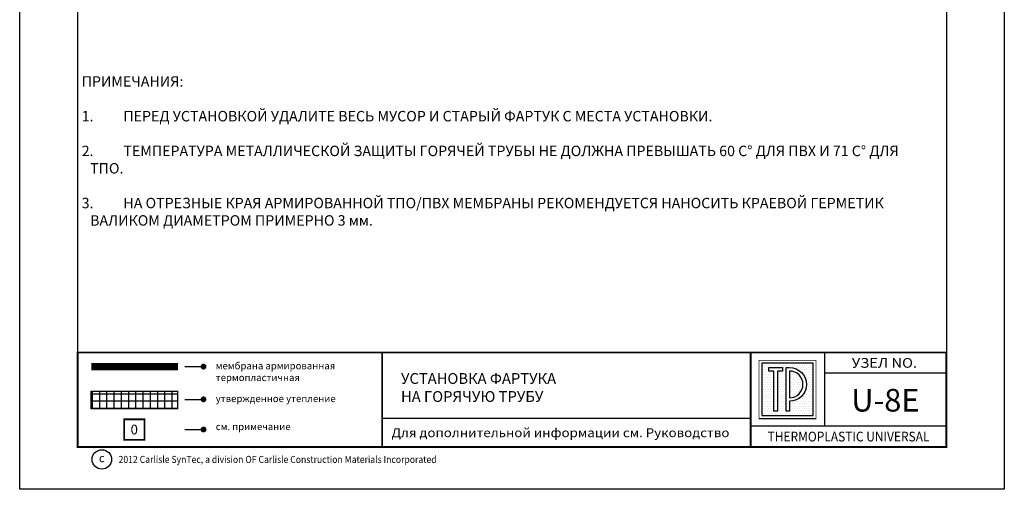
# Model space of a CAD drawing. Units: inches. Extents: x 442 to 727, y 6 to 413.
import ezdxf

# ---------------------------------------------------------------- set-up
doc = ezdxf.new("R2010")
doc.units = ezdxf.units.IN
doc.header["$MEASUREMENT"] = 0
doc.layers.get('DEFPOINTS').update_dxf_attribs({"color": 2})
for name, color, linetype in [('BASE SHEET 1', 1, 'Continuous'), ('BORDER', 7, 'Continuous'), ('BORDER 2', 253, 'Continuous'), ('LEADERS', 250, 'Continuous'), ('LIGHT 1', 252, 'Continuous'), ('MEMBRANE1', 5, 'Continuous'), ('NOTES', 7, 'Continuous')]:
    doc.layers.add(name, color=color, linetype=linetype)
doc.styles.add('ARCHQUIK', font='simplex.shx', dxfattribs={"height": 0.25})
doc.styles.get("Standard").update_dxf_attribs({"font": '@BatangChe.ttf'})

# ---------------------------------------------------------------- blocks, each defined once
blk = doc.blocks.new('NOTE NO 1')
at = {"layer": 'NOTES', "color": 1, "const_width": 0.046875}
blk.add_lwpolyline([(0.2819425094294274, 0.2819425094293138), (-0.2819425094294274, 0.2819425094293138), (-0.2819425094294274, -0.2819425094290864), (0.2819425094294274, -0.2819425094290864)], close=True, dxfattribs=at)
blk = doc.blocks.new('THERMOPLASTIC SYMBOL')
at = {"layer": 'BASE SHEET 1'}
h = blk.add_hatch(dxfattribs=at)
h.set_pattern_fill('DOTS', color=256, style=0)
h.set_pattern_definition([(0, (-41.76793225115082, -17.73585228345189), (0.03125, 0.0625), [0, -0.0625])])
h.paths.add_polyline_path([(0.663750154162301, 0.07500000000000284), (0.6637501541624146, 1.431524811747195), (-0.6637501541623009, 1.431524811747195), (-0.663750154162301, 0.07499999999997442)])
h.paths.add_polyline_path([(0.05125015416225409, 0.4440248117471413), (0.05125015416224698, 0.1874999999999183), (-0.038749845837728, 0.1874999999999467), (-0.0387498458377209, 1.319024811747141), (0.0512501541622612, 1.319024811747141, -1)], flags=16)
h.paths.add_polyline_path([(0.05125015416224699, 0.5340248117471411), (0.0512501541622612, 1.229024811747141, -1)], flags=0)
h.paths.add_polyline_path([(-0.2637500000000016, 0.1874999999999183), (-0.3537499999999767, 0.1874999999999467), (-0.3537499999999695, 1.229024811747141), (-0.4887501541622398, 1.229024811747141), (-0.4887501541622398, 1.319024811747145), (-0.1287498458377243, 1.319024811747141), (-0.1287498458377243, 1.229024811747141), (-0.2637499999999945, 1.229024811747141)], flags=16)
blk.add_line((-0.7387501541623465, 1.4210854715202e-14), (0.7387501541623465, -1.4210854715202e-14), dxfattribs=at)
at = {"layer": 'BASE SHEET 1', "const_width": 0.02}
blk.add_lwpolyline([(-0.7387501541623465, 1.506524811747155), (-0.7387501541623465, 1.4210854715202e-14), (0.7387501541623465, -1.4210854715202e-14), (0.7387501541623465, 1.506524811747155)], close=True, dxfattribs=at)
at = {"layer": 'BASE SHEET 1'}
for points in [[(0.663750154162301, 0.07500000000000284), (0.6637501541624147, 1.431524811747195), (-0.663750154162301, 1.431524811747195), (-0.663750154162301, 0.07499999999997442)], [(-0.1287498458377243, 1.229024811747141), (-0.2637499999999946, 1.229024811747141), (-0.2637500000000017, 0.1874999999999183), (-0.3537499999999767, 0.1874999999999467), (-0.3537499999999696, 1.229024811747141), (-0.4887501541622399, 1.229024811747141), (-0.4887501541622399, 1.319024811747145), (-0.1287498458377243, 1.319024811747141)]]:
    blk.add_lwpolyline(points, close=True, dxfattribs=at)
for points in [[(-0.038749845837728, 0.1874999999999467), (-0.0387498458377209, 1.319024811747141), (0.0512501541622612, 1.319024811747141, -0.9999999999999837), (0.05125015416225409, 0.4440248117471413), (0.05125015416224699, 0.1874999999999183)], [(0.05125015416224699, 0.5340248117471411, 0.9999999999999837), (0.0512501541622612, 1.229024811747141)]]:
    blk.add_lwpolyline(points, format="xyb", close=True, dxfattribs=at)
blk = doc.blocks.new('CARLISLE TITLESHEET TPO-PVC UNIVERSAL')
at = {"layer": 'LIGHT 1', "linetype": 'Continuous'}
h = blk.add_hatch(dxfattribs=at)
h.set_pattern_fill('ANSI37', color=256, scale=1.5, angle=45, style=0)
h.set_pattern_definition([(90, (1.8550128913175, 2.085200677112496), (-0.1875, 4.163336342344337e-17), []), (180, (1.8550128913175, 2.085200677112496), (-4.163336342344337e-17, -0.1875), [])])
h.paths.add_polyline_path([(1.8550128913175, 2.544017909601351), (4.087496824386704, 2.544017909601351), (4.087496824386704, 2.085200677112496), (1.8550128913175, 2.085200677112496)])
at = {"linetype": 'Continuous', "const_width": 0.07500000000000001}
for points in [[(4.798538557841339, 3.177390403431275, -1), (4.723538557841294, 3.177390403431275, -1)], [(4.798538557841339, 2.32970907417446, -1), (4.723538557841294, 2.32970907417446, -1)], [(4.798538557841339, 1.548143992111989, -1), (4.723538557841294, 1.548143992111989, -1)]]:
    blk.add_lwpolyline(points, format="xyb", close=True, dxfattribs=at)
at = {"linetype": 'Continuous', "const_width": 0.01171875}
blk.add_lwpolyline([(4.087496824386704, 2.544017909601351), (1.8550128913175, 2.544017909601351)], dxfattribs=at)
at = {"linetype": 'Continuous'}
blk.add_lwpolyline([(1.8550128913175, 2.544017909601351), (4.087496824386704, 2.544017909601351), (4.087496824386704, 2.085200677112496), (1.8550128913175, 2.085200677112496)], close=True, dxfattribs=at)
at = {"color": 7}
blk.add_circle((2.127355928182311, 0.774347192142443), 0.2523560219005929, dxfattribs=at)
at = {"layer": 'BORDER', "linetype": 'Continuous'}
blk.add_line((20.84073608449486, 3.542716919647006), (20.84073608449486, 1.634053105975653), dxfattribs=at)
at = {"layer": 'BORDER', "color": 250, "linetype": 'Continuous'}
for p, q in [((23.99999995982282, 3.006333631631918), (20.84073608449486, 3.006333631631918)), ((18.93207227082351, 1.833242131138377), (9.385623390616757, 1.833242131138377)), ((23.99999995982282, 1.634053105975653), (18.93207227082351, 1.634053105975653))]:
    blk.add_line(p, q, dxfattribs=at)
at = {"layer": 'BORDER', "linetype": 'Continuous', "const_width": 0.046875}
blk.add_lwpolyline([(1.499999932717316, 3.542716919647006), (23.99999995982282, 3.542716919647006), (23.99999995982282, 1.097669817960565), (1.499999932717316, 1.097669817960565)], close=True, dxfattribs=at)
for points in [[(9.385623390616757, 3.542716919647006), (9.385623390616757, 1.097669817960565)], [(18.93207227082351, 3.542716919647006), (18.93207227082351, 1.097669817960565)]]:
    blk.add_lwpolyline(points, dxfattribs=at)
at = {"layer": 'DEFPOINTS'}
for p, q in [((23.99999992070227, 31.69973245747366), (23.99999993359685, 3.54271698514259)), ((1.499999919822784, 31.61795245634204), (1.499999932717316, 3.54271698514259))]:
    blk.add_line(p, q, dxfattribs=at)
blk.add_lwpolyline([(-8.007370411178272e-08, 32.99999994621618), (25.49999991992624, 32.99999994621618), (25.49999991992624, -5.378382184062502e-08), (-8.007370411178272e-08, -5.378382184062502e-08)], close=True, dxfattribs=at)
for p in [(22.39508188850678, 3.274525275639462), (21.46603611532319, 1.365861461968109)]:
    blk.add_point(p, dxfattribs=at)
at = {"layer": 'LEADERS', "color": 250, "linetype": 'Continuous'}
for p, q in [((4.279771977462417, 3.177390403431275), (4.761038557841316, 3.177390403431275)), ((4.279771977462417, 2.32970907417446), (4.761038557841316, 2.32970907417446)), ((4.279771977462417, 1.548143992111989), (4.761038557841316, 1.548143992111989))]:
    blk.add_line(p, q, dxfattribs=at)
at = {"layer": 'MEMBRANE1', "linetype": 'Continuous', "const_width": 0.1875}
blk.add_lwpolyline([(4.100445833362443, 3.177390403431502), (1.855012891317557, 3.177390403431502)], dxfattribs=at)
at = {"layer": 'BASE SHEET 1'}
blk.add_blockref('THERMOPLASTIC SYMBOL', (19.88640417765919, 1.835122606937745), dxfattribs=at)
at = {"layer": 'BORDER 2', "linetype": 'Continuous', "xscale": 0.9375, "yscale": 0.9375, "zscale": 0.9375}
blk.add_blockref('NOTE NO 1', (2.966651106859416, 1.548143992111875), dxfattribs=at)
at = {"color": 7, "style": 'ARCHQUIK'}
blk.add_text('c', height=0.2148115359648829, dxfattribs=at).set_placement((2.050914133345742, 0.7023689904700063))
at = {"linetype": 'Continuous', "style": 'ARCHQUIK'}
for s, width, insert, char_height, attachment_point in [('{\\Farchquik|c204;\\W1.1;\\T1.05;УЗЕЛ\\Farchquik|c0; NO. }', 2.971765715983217, (22.39508188850678, 3.274525275639462), 0.2524747500000001, 5), ('{\\fArial|b0|i0|c204|p34;\\W1.1;\\T1.05;Для дополнительной информации см. Руководство}', 10.93649699341385, (9.628866346333467, 1.465455974549485), 0.23, 4), ('{\\Farchquik|c0;\\W0.9;\\T0.95;THERMOPLASTIC UNIVERSAL}', 5.272909059607962, (21.46603611532319, 1.365861461968109), 0.2524747500000001, 5)]:
    blk.add_mtext_dynamic_manual_height_columns(s, width=width, gutter_width=1.25, heights=[0], dxfattribs=dict(at, insert=insert, char_height=char_height, attachment_point=attachment_point))
at = {"layer": 'NOTES', "style": 'ARCHQUIK'}
for s, width, heights, insert, char_height, attachment_point in [('мембрана армированная термопластичная   ', 4.500991197315187, [0], (5.077373460990059, 3.289861876338776), 0.18225, 1), ('утвержденное утепление', 4.500991197315187, [0], (5.077373460990059, 2.441111716869571), 0.18225, 1), ('{\\fArial|b0|i0|c0|p34;0}', 1.497511359028181, [2.630382680712201], (2.966651106859416, 1.548143992112102), 0.2531250000000074, 5), ('см. примечание ', 2.93064477086179, [0], (5.077373460990059, 1.715396129324745), 0.18225, 1), ('{\\W0.9;2012 Carlisle SynTec, a division OF Carlisle Construction Materials Incorporated}', 11.61491153732172, [0], (2.560869500083012, 0.774347192142443), 0.18225, 4)]:
    blk.add_mtext_dynamic_manual_height_columns(s, width=width, gutter_width=0.5, heights=heights, dxfattribs=dict(at, insert=insert, char_height=char_height, attachment_point=attachment_point))

msp = doc.modelspace()

# ---------------------------------------------------------------- linework, layer by layer
at = {"linetype": 'Continuous', "ltscale": 3}
msp.add_line((461.6848210957107, 382.3538919103707), (461.6848210957107, 382.3538919103707), dxfattribs=at)
at = {"layer": 'DEFPOINTS'}
msp.add_point((463.2644530333747, 382.3538919103707), dxfattribs=at)

# ---------------------------------------------------------------- block references
msp.add_blockref('CARLISLE TITLESHEET TPO-PVC UNIVERSAL', (442.0940849299095, 380.0471950252413))

# ---------------------------------------------------------------- texts
at = {"linetype": 'Continuous', "lineweight": 100, "insert": (451.9691371702775, 382.683948668546), "char_height": 0.28, "width": 8.937164454100621, "attachment_point": 4}
msp.add_mtext('{\\fArial Black|b0|i0|c204|p34;УСТАНОВКА ФАРТУКА\\PНА ГОРЯЧУЮ ТРУБУ}', dxfattribs=at)
at = {"insert": (464.5144530301038, 382.3538919089571), "char_height": 0.5859375, "attachment_point": 5, "style": 'ARCHQUIK'}
msp.add_mtext_dynamic_manual_height_columns('{\\fArial|b0|i0|c0|p34;U-8E}', width=1.273955122944905, gutter_width=0.5, heights=[0], dxfattribs=at)
at = {"layer": 'NOTES', "insert": (443.6997529266075, 390.7476059789833), "char_height": 0.27, "width": 21.51274795083748, "attachment_point": 1, "style": 'ARCHQUIK'}
msp.add_mtext('ПРИМЕЧАНИЯ:\\P\\P\\pi-0.81,l0.81,t0.81;1.^IПЕРЕД УСТАНОВКОЙ УДАЛИТЕ ВЕСЬ МУСОР И СТАРЫЙ ФАРТУК С МЕСТА УСТАНОВКИ.\\P\\pt0;\\P\\pt0.81;2.^IТЕМПЕРАТУРА МЕТАЛЛИЧЕСКОЙ ЗАЩИТЫ ГОРЯЧЕЙ ТРУБЫ НЕ ДОЛЖНА ПРЕВЫШАТЬ 60 С° ДЛЯ ПВХ И 71 С° ДЛЯ ТПО. \\P\\pi0,l0,tz;\\P\\pi-0.81,l0.81,t0.81;3.^IНА ОТРЕЗНЫЕ КРАЯ АРМИРОВАННОЙ ТПО/ПВХ МЕМБРАНЫ РЕКОМЕНДУЕТСЯ НАНОСИТЬ КРАЕВОЙ ГЕРМЕТИК ВАЛИКОМ ДИАМЕТРОМ ПРИМЕРНО 3 мм.', dxfattribs=at)

doc.saveas('drawing.dxf')
